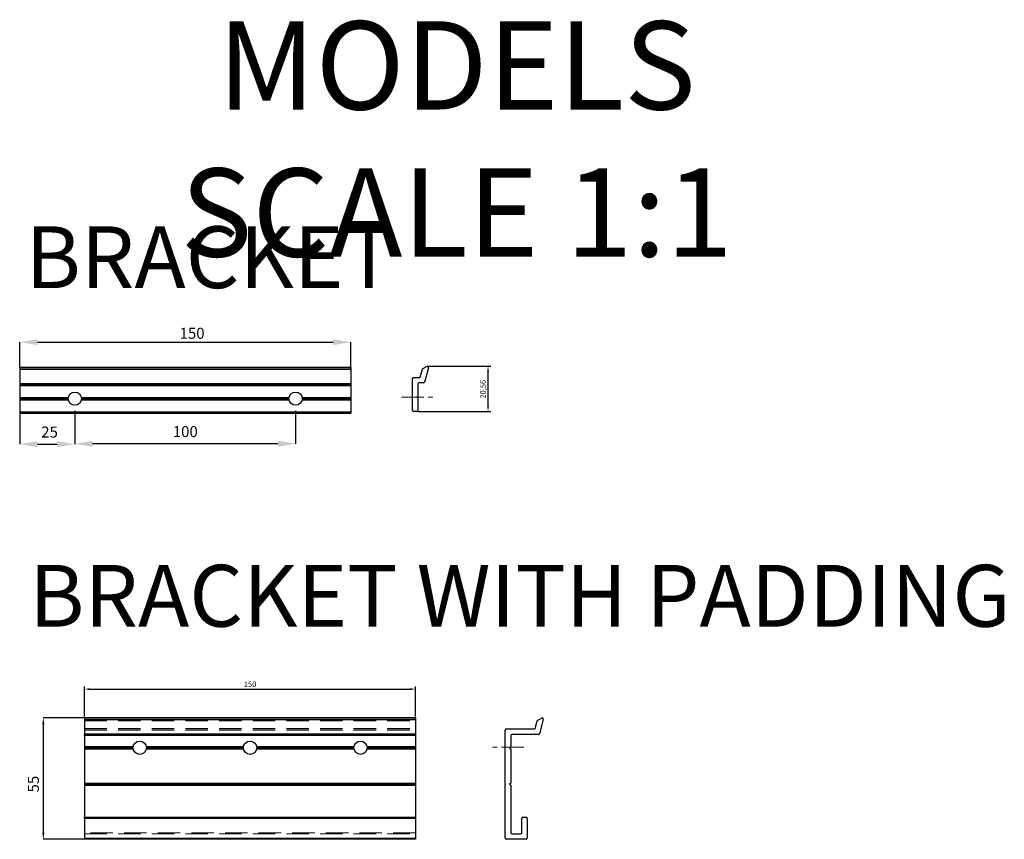
# Model space of a CAD drawing. Units: millimetres. Extents: x -420 to 3186, y 518 to 2251.
# Drawn here: x -420 to 26, y 1880 to 2251 of the extents above; entities that cross this region are included whole.
import ezdxf

# ---------------------------------------------------------------- set-up
doc = ezdxf.new("R2010")
doc.units = ezdxf.units.MM
doc.header["$LTSCALE"] = 8
doc.header["$PDSIZE"] = -1
doc.linetypes.add('CENTERX2', pattern=[20.32, 12.7, -2.54, 2.54, -2.54])
doc.linetypes.add('HIDDEN', pattern=[1.905, 1.27, -0.635])
for name, color, linetype in [('Annotations', 3, 'Continuous'), ('Dimensions', 12, 'Continuous'), ('FORMAT', 7, 'Continuous')]:
    doc.layers.add(name, color=color, linetype=linetype)
doc.styles.add('SLDTEXTSTYLE0', font='TXT', dxfattribs={"width": 0.605})
doc.styles.add('SLDTEXTSTYLE1', font='TXT', dxfattribs={"width": 0.75})
doc.dimstyles.new('ISO-25', dxfattribs={"dimtxt": 2.5, "dimasz": 2.5, "dimexe": 1.25, "dimexo": 0.625, "dimtad": 1, "dimtxsty": 'Standard', "dimcen": 2.5, "dimadec": 0, "dimazin": 0, "dimtfac": 1, "dimtmove": 0, "dimatfit": 3, "dimfxl": 1, "dimarcsym": 0})
doc.dimstyles.new('SLDDIMSTYLE6', dxfattribs={"dimtxt": 16.933333, "dimasz": 24, "dimexe": 0, "dimexo": 0.0625, "dimgap": 4.233333, "dimtad": 1, "dimdec": 0, "dimlfac": 2, "dimrnd": 1e-09, "dimzin": 12, "dimdsep": 46, "dimtxsty": 'SLDTEXTSTYLE0', "dimsah": 1, "dimcen": 0.09, "dimadec": 0, "dimazin": 3, "dimtfac": 1, "dimtdec": 0, "dimtmove": 0, "dimatfit": 0, "dimfxl": 1, "dimfrac": 2, "dimtolj": 1, "dimtzin": 12, "dimarcsym": 0})
doc.dimstyles.new('SLDDIMSTYLE7', dxfattribs={"dimtxt": 16.933333, "dimasz": 24, "dimexe": 0, "dimexo": 0.0625, "dimgap": 4.233333, "dimtad": 1, "dimlfac": 8, "dimrnd": 1e-09, "dimzin": 12, "dimdsep": 46, "dimtxsty": 'SLDTEXTSTYLE0', "dimsah": 1, "dimcen": 0.09, "dimadec": 0, "dimazin": 3, "dimtfac": 1, "dimtmove": 0, "dimatfit": 0, "dimfxl": 1, "dimfrac": 2, "dimtolj": 1, "dimtzin": 12, "dimarcsym": 0})
doc.dimstyles.new('SLDDIMSTYLE9', dxfattribs={"dimtxt": 2.116667, "dimasz": 3, "dimexe": 0, "dimexo": 0.0625, "dimgap": 0.529167, "dimtad": 1, "dimdec": 0, "dimlfac": 3, "dimrnd": 1e-09, "dimzin": 12, "dimdsep": 46, "dimtxsty": 'SLDTEXTSTYLE1', "dimsah": 1, "dimcen": 0.09, "dimadec": 0, "dimazin": 3, "dimtfac": 1, "dimtdec": 0, "dimtofl": 0, "dimtmove": 0, "dimatfit": 3, "dimfxl": 1, "dimfrac": 2, "dimtolj": 1, "dimtzin": 12, "dimarcsym": 0})

# ---------------------------------------------------------------- blocks, each defined once
blk = doc.blocks.new('*D29')
at = {"layer": 'Defpoints', "color": 0}
for p in [(-235.39, 2094.42), (-207.83, 2094.42), (-240.09, 2073.85)]:
    blk.add_point(p, dxfattribs=at)
at = {"layer": 'Dimensions', "color": 0, "lineweight": -2}
for p, q in [((-234.76, 2094.42), (-206.58, 2094.42)), ((-207.83, 2076.35), (-207.83, 2091.92)), ((-239.47, 2073.85), (-206.58, 2073.85))]:
    blk.add_line(p, q, dxfattribs=at)
at = {"layer": 'Dimensions', "color": 0}
for points in [[(-207.41, 2091.92), (-208.24, 2091.92), (-207.83, 2094.42)], [(-208.24, 2076.35), (-207.41, 2076.35), (-207.83, 2073.85)]]:
    blk.add_solid(points, dxfattribs=at)
at = {"layer": 'Dimensions', "color": 0, "insert": (-211.37, 2083.97), "char_height": 2.5, "attachment_point": 2, "rotation": 90}
blk.add_mtext('20,56', dxfattribs=at)
blk = doc.blocks.new('*D30')
at = {"layer": 'Defpoints', "color": 0}
for p in [(-390.63, 1935.06), (-409.3, 1880), (-390.63, 1880)]:
    blk.add_point(p, dxfattribs=at)
at = {"layer": 'Dimensions', "color": 0, "lineweight": -2}
for p, q in [((-390.69, 1935.06), (-409.3, 1935.06)), ((-409.3, 1932.06), (-409.3, 1883)), ((-390.69, 1880), (-409.3, 1880))]:
    blk.add_line(p, q, dxfattribs=at)
at = {"layer": 'Dimensions', "color": 0}
for points in [[(-408.8, 1932.06), (-409.8, 1932.06), (-409.3, 1935.06)], [(-409.8, 1883), (-408.8, 1883), (-409.3, 1880)]]:
    blk.add_solid(points, dxfattribs=at)
at = {"layer": 'Dimensions', "color": 0, "insert": (-416.31, 1905.01), "char_height": 5, "attachment_point": 2, "rotation": 90, "style": 'SLDTEXTSTYLE1'}
blk.add_mtext('\\A1;55', dxfattribs=at)
blk = doc.blocks.new('*D31')
at = {"layer": 'Defpoints', "color": 0}
for p in [(-240.63, 1948.06), (-390.63, 1935.06), (-240.63, 1935.06)]:
    blk.add_point(p, dxfattribs=at)
at = {"layer": 'Dimensions', "color": 0, "lineweight": -2}
for p, q in [((-390.63, 1935.69), (-390.63, 1949.31)), ((-240.63, 1935.69), (-240.63, 1949.31)), ((-388.13, 1948.06), (-243.13, 1948.06))]:
    blk.add_line(p, q, dxfattribs=at)
at = {"layer": 'Dimensions', "color": 0}
for points in [[(-388.13, 1948.48), (-388.13, 1947.65), (-390.63, 1948.06)], [(-243.13, 1947.65), (-243.13, 1948.48), (-240.63, 1948.06)]]:
    blk.add_solid(points, dxfattribs=at)
at = {"layer": 'Dimensions', "color": 0, "insert": (-315.63, 1949.94), "char_height": 2.5, "attachment_point": 5}
blk.add_mtext('150', dxfattribs=at)
blk = doc.blocks.new('bracket 2')
at = {"color": 7, "linetype": 'Continuous', "lineweight": 25}
for p, q in [((3.54, 15.65), (4.5, 19.22)), ((4.59, 19.34), (6.7, 20.56)), ((7.24, 19.81), (5.52, 13.37)), ((0, 0.5), (0, 15)), ((0.5, 15.5), (3.35, 15.5)), ((2.5, 12.5), (2.5, 7)), ((5.03, 13), (3, 13)), ((2.5, 7), (2, 6.5)), ((2, 6.5), (2.5, 6)), ((2.5, 6), (2.5, 0.5)), ((2, 0), (0.5, 0))]:
    blk.add_line(p, q, dxfattribs=at)
for centre, radius, start, end in [((4.69, 19.17), 0.2, 120, 165), ((6.8, 20.39), 0.2, 65.235, 120), ((6.62, 19.98), 0.65, 345, 65.235), ((0.5, 15), 0.5, 90, 180), ((3.35, 15.7), 0.2, 270, 345), ((3, 12.5), 0.5, 90, 180), ((5.03, 13.5), 0.5, 270, 345), ((0.5, 0.5), 0.5, 180, 270), ((2, 0.5), 0.5, 270, 0)]:
    blk.add_arc(centre, radius, start, end, dxfattribs=at)
at = {"layer": 'FORMAT', "linetype": 'CENTERX2', "lineweight": 18, "ltscale": 0.1}
blk.add_line((-5.01, 6.5), (9.49, 6.5), dxfattribs=at)
blk = doc.blocks.new('bracket with padding 2')
at = {"color": 7, "linetype": 'Continuous', "lineweight": 25}
for p, q in [((13.54, 50.15), (14.5, 53.72)), ((14.59, 53.84), (16.7, 55.06)), ((17.24, 54.31), (15.52, 47.87)), ((0, 0.5), (0, 49.5)), ((0.5, 50), (13.35, 50)), ((2.5, 47), (2.5, 42)), ((15.03, 47.5), (3, 47.5)), ((2.5, 42), (2, 41.5)), ((2, 41.5), (2.5, 41)), ((2.5, 41), (2.5, 25.5)), ((2.5, 25.5), (2, 25)), ((2, 25), (2.5, 24.5)), ((2.5, 24.5), (2.5, 3)), ((7.5, 3), (7.5, 9.5)), ((8, 10), (9.5, 10)), ((10, 9.5), (10, 0.5)), ((9.5, 0), (0.5, 0)), ((3, 2.5), (7, 2.5))]:
    blk.add_line(p, q, dxfattribs=at)
for centre, radius, start, end in [((14.69, 53.67), 0.2, 120, 165), ((16.8, 54.89), 0.2, 65.235, 120), ((16.62, 54.48), 0.65, 345, 65.235), ((0.5, 49.5), 0.5, 90, 180), ((13.35, 50.2), 0.2, 270, 345), ((3, 47), 0.5, 90, 180), ((15.03, 48), 0.5, 270, 345), ((8, 9.5), 0.5, 90, 180), ((9.5, 9.5), 0.5, 0, 90), ((0.5, 0.5), 0.5, 180, 270), ((3, 3), 0.5, 180, 270), ((7, 3), 0.5, 270, 0), ((9.5, 0.5), 0.5, 270, 0)]:
    blk.add_arc(centre, radius, start, end, dxfattribs=at)
at = {"layer": 'FORMAT', "linetype": 'CENTERX2', "lineweight": 18, "ltscale": 0.1}
blk.add_line((8.5, 41.75), (-6, 41.75), dxfattribs=at)
blk = doc.blocks.new('bracket with padding 1')
at = {"color": 7, "linetype": 'Continuous', "lineweight": 25}
for p, q in [((150, 0), (0, 0)), ((0, 0), (0, -0.02)), ((150, 0), (150, -0.02)), ((0, -0.02), (0, -0.78)), ((0, -0.02), (150, -0.02)), ((0, -0.78), (150, -0.78)), ((0, -0.78), (0, -7.22)), ((150, -0.02), (150, -0.78)), ((150, -0.78), (150, -7.22)), ((0, -7.22), (150, -7.22)), ((0, -7.22), (0, -7.59)), ((0, -7.59), (150, -7.59)), ((0, -8.09), (0, -7.59)), ((150, -8.09), (0, -8.09)), ((0, -8.09), (0, -13.09)), ((150, -7.22), (150, -7.59)), ((150, -7.59), (150, -8.09)), ((150, -8.09), (150, -13.09)), ((0, -13.09), (22.04, -13.09)), ((0, -13.09), (0, -13.59)), ((27.96, -13.09), (72.04, -13.09)), ((77.96, -13.09), (122.04, -13.09)), ((127.96, -13.09), (150, -13.09)), ((150, -13.09), (150, -13.59)), ((0, -13.59), (22, -13.59)), ((0, -13.59), (0, -14.09)), ((0, -14.09), (22.04, -14.09)), ((0, -14.09), (0, -29.59)), ((27.96, -14.09), (72.04, -14.09)), ((28, -13.59), (72, -13.59)), ((77.96, -14.09), (122.04, -14.09)), ((78, -13.59), (122, -13.59)), ((127.96, -14.09), (150, -14.09)), ((128, -13.59), (150, -13.59)), ((150, -13.59), (150, -14.09)), ((150, -14.09), (150, -29.59)), ((0, -29.59), (150, -29.59)), ((0, -29.59), (0, -30.09)), ((0, -30.09), (150, -30.09)), ((0, -30.09), (0, -30.59)), ((0, -30.59), (150, -30.59)), ((0, -30.59), (0, -45.09)), ((150, -29.59), (150, -30.09)), ((150, -30.09), (150, -30.59)), ((150, -30.59), (150, -45.09)), ((0, -45.09), (150, -45.09)), ((0, -45.59), (0, -45.09)), ((150, -45.59), (0, -45.59)), ((0, -45.59), (0, -54.59)), ((150, -45.09), (150, -45.59)), ((150, -45.59), (150, -54.59)), ((0, -54.59), (150, -54.59)), ((0, -55.09), (0, -54.59)), ((150, -55.09), (0, -55.09)), ((150, -54.59), (150, -55.09))]:
    blk.add_line(p, q, dxfattribs=at)
at = {"color": 7, "linetype": 'HIDDEN', "lineweight": 18}
for p, q in [((0, -0.03), (150, -0.03)), ((0, -1.25), (150, -1.25)), ((0, -1.37), (150, -1.37)), ((0, -4.94), (150, -4.94)), ((0, -5.09), (150, -5.09)), ((0, -5.59), (150, -5.59)), ((0, -45.59), (150, -45.59)), ((150, -52.09), (0, -52.09)), ((0, -52.59), (150, -52.59)), ((150, -54.59), (0, -54.59))]:
    blk.add_line(p, q, dxfattribs=at)
for centre in [(25, -13.59), (75, -13.59), (125, -13.59)]:
    blk.add_circle(centre, 3)
blk = doc.blocks.new('*D32')
at = {"layer": 'Defpoints', "color": 0}
for p in [(-270, 2105.31), (-420, 2093.78), (-270, 2093.78)]:
    blk.add_point(p, dxfattribs=at)
at = {"layer": 'Dimensions', "color": 0, "lineweight": -2}
for p, q in [((-420, 2093.84), (-420, 2105.31)), ((-412, 2105.31), (-278, 2105.31)), ((-270, 2093.84), (-270, 2105.31))]:
    blk.add_line(p, q, dxfattribs=at)
at = {"layer": 'Dimensions', "color": 0}
for points in [[(-412, 2106.65), (-412, 2103.98), (-420, 2105.31)], [(-278, 2103.98), (-278, 2106.65), (-270, 2105.31)]]:
    blk.add_solid(points, dxfattribs=at)
at = {"layer": 'Dimensions', "color": 0, "insert": (-341.91, 2111.82), "char_height": 5, "attachment_point": 2, "style": 'SLDTEXTSTYLE0'}
blk.add_mtext('\\A1;150', dxfattribs=at)
blk = doc.blocks.new('*D33')
at = {"layer": 'Defpoints', "color": 0}
for p in [(-395, 2074.19), (-420, 2073.69), (-395, 2059.06)]:
    blk.add_point(p, dxfattribs=at)
at = {"layer": 'Dimensions', "color": 0, "lineweight": -2}
for p, q in [((-420, 2073.63), (-420, 2059.06)), ((-395, 2074.13), (-395, 2059.06)), ((-412, 2059.06), (-403, 2059.06))]:
    blk.add_line(p, q, dxfattribs=at)
at = {"layer": 'Dimensions', "color": 0}
for points in [[(-412, 2060.4), (-412, 2057.73), (-420, 2059.06)], [(-403, 2057.73), (-403, 2060.4), (-395, 2059.06)]]:
    blk.add_solid(points, dxfattribs=at)
at = {"layer": 'Dimensions', "color": 0, "insert": (-406.48, 2067.07), "char_height": 5, "attachment_point": 2, "style": 'SLDTEXTSTYLE0'}
blk.add_mtext('\\A1;25', dxfattribs=at)
blk = doc.blocks.new('*D34')
at = {"layer": 'Defpoints', "color": 0}
for p in [(-395, 2074.19), (-295, 2074.21), (-395, 2059.27)]:
    blk.add_point(p, dxfattribs=at)
at = {"layer": 'Dimensions', "color": 0, "lineweight": -2}
for p, q in [((-395, 2074.13), (-395, 2059.27)), ((-295, 2074.14), (-295, 2059.27)), ((-303, 2059.27), (-387, 2059.27))]:
    blk.add_line(p, q, dxfattribs=at)
at = {"layer": 'Dimensions', "color": 0}
for points in [[(-387, 2060.6), (-387, 2057.93), (-395, 2059.27)], [(-303, 2057.93), (-303, 2060.6), (-295, 2059.27)]]:
    blk.add_solid(points, dxfattribs=at)
at = {"layer": 'Dimensions', "color": 0, "insert": (-345, 2067.27), "char_height": 5, "attachment_point": 2, "style": 'SLDTEXTSTYLE0'}
blk.add_mtext('\\A1;100', dxfattribs=at)
blk = doc.blocks.new('montagebeugel standaard 1')
at = {"color": 7, "linetype": 'Continuous', "lineweight": 25}
for p, q in [((150, 0), (0, 0)), ((0, 0), (0, -0.02)), ((150, 0), (150, -20.59)), ((0, -0.02), (150, -0.02)), ((0, -0.02), (0, -0.78)), ((0, -0.78), (150, -0.78)), ((0, -0.78), (0, -7.22)), ((0, -7.22), (150, -7.22)), ((0, -7.22), (0, -7.59)), ((0, -7.59), (150, -7.59)), ((0, -7.59), (0, -8.09)), ((0, -8.09), (150, -8.09)), ((0, -8.09), (0, -13.59)), ((0, -13.59), (22.04, -13.59)), ((0, -13.59), (0, -14.09)), ((0, -14.09), (22, -14.09)), ((0, -14.09), (0, -14.59)), ((0, -14.59), (22.04, -14.59)), ((0, -14.59), (0, -20.09)), ((27.96, -13.59), (72.04, -13.59)), ((27.96, -14.59), (72.04, -14.59)), ((28, -14.09), (72, -14.09)), ((72, -14.09), (122, -14.09)), ((72.04, -13.59), (122.04, -13.59)), ((72.04, -14.59), (122.04, -14.59)), ((127.96, -13.59), (150, -13.59)), ((127.96, -14.59), (150, -14.59)), ((128, -14.09), (150, -14.09)), ((0, -20.09), (150, -20.09)), ((0, -20.09), (0, -20.59)), ((0, -20.59), (150, -20.59))]:
    blk.add_line(p, q, dxfattribs=at)
for centre in [(25, -14.09), (125, -14.08)]:
    blk.add_circle(centre, 3)

msp = doc.modelspace()

# ---------------------------------------------------------------- block references
for name, p in [('montagebeugel standaard 1', (-420, 2093.782)), ('bracket 2', (-242.092, 2073.855)), ('bracket with padding 1', (-390.627, 1935.091)), ('bracket with padding 2', (-200.056, 1880))]:
    msp.add_blockref(name, p)

# ---------------------------------------------------------------- texts
at = {"layer": 'Annotations', "linetype": 'Continuous', "lineweight": 0, "insert": (-222, 2250.731), "char_height": 40, "attachment_point": 2, "style": 'SLDTEXTSTYLE1'}
msp.add_mtext('\\C6;\\fArial|b1|i0;MODELS SCALE 1:1', dxfattribs=at)
at = {"layer": 'Annotations', "char_height": 28, "attachment_point": 1, "style": 'SLDTEXTSTYLE0'}
for s, insert in [('BRACKET', (-417.378, 2157.795)), ('BRACKET WITH PADDING', (-415.753, 2004.362))]:
    msp.add_mtext(s, dxfattribs=dict(at, insert=insert))

# ---------------------------------------------------------------- dimensions: what is measured, and where the dimension line sits
at = {"layer": 'Dimensions'}
for base, p1, p2, dimstyle, override, picture, middle in [((-270, 2105.314), (-420, 2093.782), (-270, 2093.782), 'SLDDIMSTYLE6', {"dimtxt": 5, "dimasz": 8, "dimgap": 1.5, "dimlfac": 1}, '*D32', (-341.912, 2105.314)), ((-395, 2059.064), (-420, 2073.691), (-395, 2074.191), 'SLDDIMSTYLE7', {"dimtxt": 5, "dimasz": 8, "dimgap": 3, "dimlfac": 1}, '*D33', (-406.483, 2059.064)), ((-395, 2059.265), (-295, 2074.206), (-395, 2074.191), 'SLDDIMSTYLE6', {"dimtxt": 5, "dimasz": 8, "dimgap": 3, "dimlfac": 1}, '*D34', (-345, 2059.265))]:
    dim = msp.add_linear_dim(base=base, p1=p1, p2=p2, dimstyle=dimstyle, override=override, dxfattribs=at)
    dim.commit()
    dim.dimension.update_dxf_attribs({"geometry": picture, "text_midpoint": middle, "dimtype": 160})
dim = msp.add_linear_dim(base=(-207.826, 2094.419), p1=(-240.092, 2073.855), p2=(-235.387, 2094.419), angle=90, dimstyle='ISO-25', dxfattribs=at)
dim.commit()
dim.dimension.update_dxf_attribs({"geometry": '*D29', "text_midpoint": (-207.826, 2083.968), "dimtype": 160})
dim = msp.add_linear_dim(base=(-240.627, 1948.064), p1=(-390.627, 1935.064), p2=(-240.627, 1935.064), dimstyle='ISO-25', dxfattribs=at)
dim.commit()
dim.dimension.update_dxf_attribs({"geometry": '*D31', "text_midpoint": (-315.627, 1949.941)})
dim = msp.add_linear_dim(base=(-409.295, 1880), p1=(-390.627, 1935.064), p2=(-390.627, 1880), angle=90, dimstyle='SLDDIMSTYLE9', override={"dimtxt": 5, "dimgap": 2, "dimlfac": 1}, dxfattribs=at)
dim.commit()
dim.dimension.update_dxf_attribs({"geometry": '*D30', "text_midpoint": (-409.295, 1905.01), "dimtype": 160})

doc.saveas('drawing.dxf')
